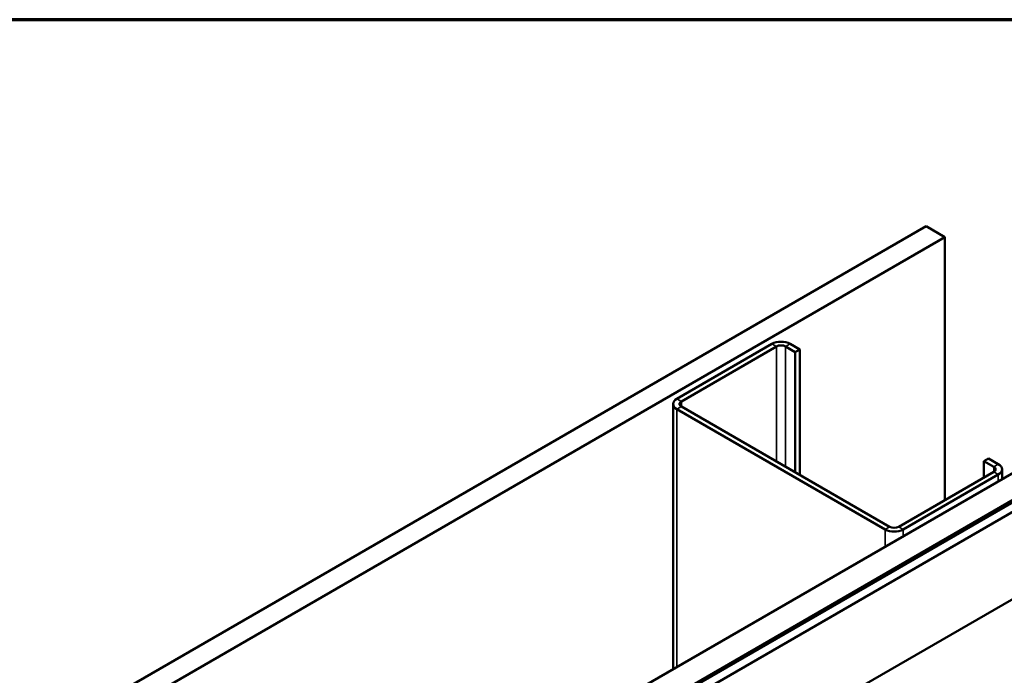
# Model space of a CAD drawing. Units: inches. Extents: x 0.6 to 33.4, y 0.6 to 21.4.
# Drawn here: x 30.2 to 32.1, y 20.2 to 21.4 of the extents above; entities that cross this region are included whole.
import ezdxf

# ---------------------------------------------------------------- set-up
doc = ezdxf.new("R2010")
doc.units = ezdxf.units.IN
doc.header["$LTSCALE"] = 2
doc.header["$MEASUREMENT"] = 0
for name, color, linetype, lineweight in [('Border (ANSI)', 7, 'Continuous', 70), ('Visible (ANSI)', 7, 'Continuous', 50), ('Visible Narrow (ANSI)', 7, 'Continuous', 35)]:
    doc.layers.add(name, color=color, linetype=linetype, lineweight=lineweight)

# ---------------------------------------------------------------- blocks, each defined once
blk = doc.blocks.new('Borders ATAS A Border')
at = {"layer": 'Border (ANSI)'}
blk.add_line((16.7, 10.7), (0.3, 10.7), dxfattribs=at)

msp = doc.modelspace()

# ---------------------------------------------------------------- linework, layer by layer
at = {"layer": 'Visible (ANSI)'}
for p, q in [((27.66637, 18.56322), (31.90901, 21.01271)), ((31.90901, 21.01271), (31.94436, 20.9923)), ((31.94436, 20.9923), (27.70172, 18.54281)), ((31.94436, 20.9923), (31.94436, 20.49954)), ((31.62016, 20.79246), (31.44196, 20.68958)), ((31.45045, 20.68468), (31.62864, 20.78756)), ((31.64561, 20.78756), (31.664, 20.77694)), ((31.67248, 20.78184), (31.6541, 20.79246)), ((31.664, 20.77694), (31.67248, 20.78184)), ((31.664, 20.55159), (31.664, 20.77694)), ((31.67248, 20.54669), (31.67248, 20.78184)), ((28.14791, 18.2852), (32.39055, 20.73469)), ((28.1921, 18.25969), (32.43474, 20.70918)), ((32.43545, 20.70877), (28.19281, 18.25928)), ((28.19564, 18.25764), (32.43828, 20.70713)), ((32.45362, 20.69827), (28.21098, 18.24879)), ((31.43493, 20.67978), (31.43493, 20.18297)), ((31.84077, 20.44953), (31.45045, 20.67488)), ((31.44196, 20.66998), (31.83229, 20.44463)), ((28.3524, 18.16714), (32.59504, 20.61663)), ((32.01755, 20.57282), (32.02603, 20.57772)), ((32.01755, 20.57282), (32.03593, 20.56221)), ((32.01755, 20.54179), (32.01755, 20.57282)), ((32.04442, 20.5671), (32.02603, 20.57772)), ((32.03593, 20.55241), (31.85774, 20.44953)), ((31.86623, 20.44463), (32.04442, 20.54751)), ((32.05145, 20.55731), (32.05145, 20.53891))]:
    msp.add_line(p, q, dxfattribs=at)
for centre, major_axis, start_param, end_param in [((31.63713, 20.78266), (-0.024, 0), 3.9269908, 5.4977871), ((31.63713, 20.78266), (0.012, 0), 0.7853982, 2.3561945), ((31.45893, 20.67978), (-0.024, 0), 5.4977871, 7.0685835), ((31.45893, 20.67978), (-0.012, 0), 5.4977871, 7.0685835), ((32.02745, 20.55731), (0.024, 0), 5.4977871, 7.0685835), ((32.02745, 20.55731), (0.012, 0), 5.4977871, 7.0685835), ((31.84926, 20.45443), (0.024, 0), 3.9269908, 5.4977871), ((31.84926, 20.45443), (-0.012, 0), 0.7853982, 2.3561945)]:
    msp.add_ellipse(centre, major_axis=major_axis, ratio=0.5773503, start_param=start_param, end_param=end_param, dxfattribs=at)
at = {"layer": 'Visible Narrow (ANSI)'}
for p, q in [((31.62016, 20.79246), (31.62864, 20.78756)), ((31.62864, 20.78756), (31.62864, 20.572)), ((31.6541, 20.79246), (31.64561, 20.78756)), ((31.64561, 20.78756), (31.64561, 20.56221)), ((31.44196, 20.68958), (31.45045, 20.68468)), ((31.44196, 20.66998), (31.45045, 20.67488)), ((31.45045, 20.68468), (31.45045, 20.67488)), ((31.44196, 20.18703), (31.44196, 20.66998)), ((32.04442, 20.5671), (32.03593, 20.56221)), ((32.03593, 20.56221), (32.03593, 20.55241)), ((32.04442, 20.54751), (32.03593, 20.55241)), ((32.04442, 20.53485), (32.04442, 20.54751)), ((31.83229, 20.44463), (31.84077, 20.44953)), ((31.83229, 20.41238), (31.83229, 20.44463)), ((31.86623, 20.44463), (31.85774, 20.44953)), ((31.86623, 20.43197), (31.86623, 20.44463))]:
    msp.add_line(p, q, dxfattribs=at)

# ---------------------------------------------------------------- block references
at = {"xscale": 2, "yscale": 2, "zscale": 2}
msp.add_blockref('Borders ATAS A Border', (0, 0), dxfattribs=at)

doc.saveas('drawing.dxf')
